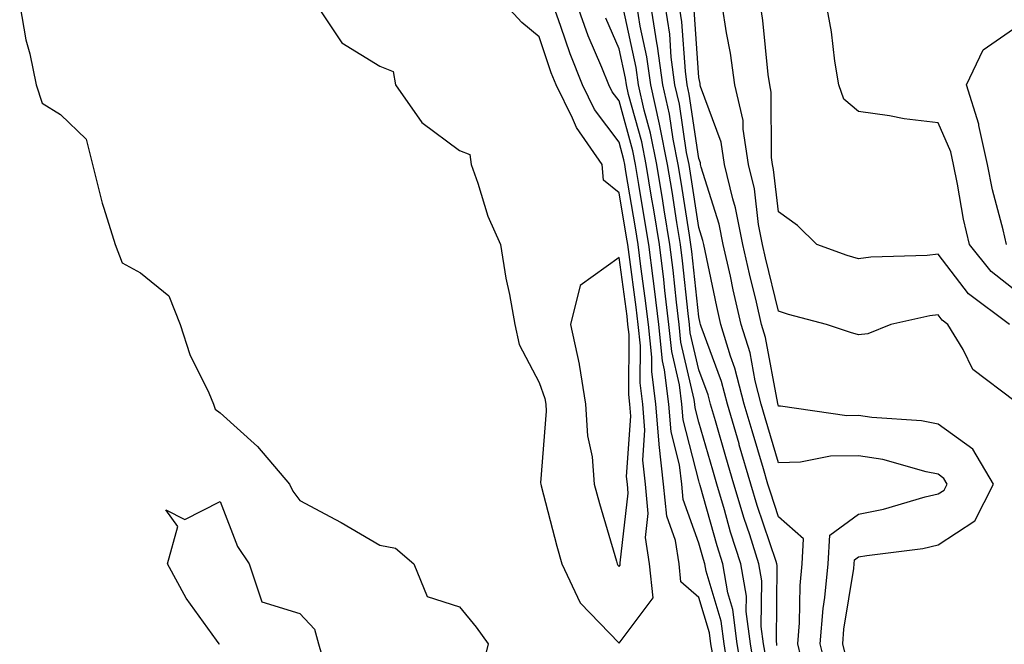
# Model space of a CAD drawing. Units: inches. Extents: x 1013363 to 1016003, y 7282058 to 7284698.
# Drawn here: x 1015693 to 1015816, y 7283912 to 7283990 of the extents above; entities that cross this region are included whole.
import ezdxf

# ---------------------------------------------------------------- set-up
doc = ezdxf.new("R2010")
doc.units = ezdxf.units.IN
doc.header["$MEASUREMENT"] = 0
doc.layers.add('Contour_10137282', color=7, linetype='Continuous', true_color=0xe23719)

msp = doc.modelspace()

# ---------------------------------------------------------------- linework, layer by layer
at = {"layer": 'Contour_10137282'}
for points in [[(1015692.92, 7283991.92, 3145), (1015693.7, 7283987.57, 3145), (1015694.18, 7283985.79, 3145), (1015694.99, 7283981.92, 3145), (1015695.76, 7283979.63, 3145), (1015698.05, 7283978.22, 3145), (1015701.24, 7283975.11, 3145), (1015702.07, 7283971.92, 3145), (1015703.24, 7283967.11, 3145), (1015703.48, 7283966.49, 3145), (1015704.87, 7283961.92, 3145), (1015705.76, 7283959.63, 3145), (1015708.05, 7283958.38, 3145), (1015711.61, 7283955.48, 3145), (1015713.03, 7283951.92, 3145), (1015714.27, 7283948.14, 3145), (1015716.63, 7283943.34, 3145), (1015717.23, 7283941.92, 3145), (1015717.41, 7283941.28, 3145), (1015718.05, 7283940.83, 3145), (1015722.74, 7283936.61, 3145), (1015726.74, 7283931.92, 3145), (1015727.17, 7283931.04, 3145), (1015728.05, 7283929.85, 3145), (1015732.49, 7283927.48, 3145), (1015733.23, 7283927.1, 3145), (1015738.05, 7283924.26, 3145), (1015740.04, 7283923.91, 3145), (1015742.33, 7283921.92, 3145), (1015743.98, 7283917.85, 3145), (1015748.05, 7283916.54, 3145), (1015750.14, 7283914.01, 3145), (1015751.64, 7283911.92, 3145), (1015750.95, 7283909.02, 3145)], [(1015730.12, 7283991.92, 3146), (1015733.31, 7283987.18, 3146), (1015738.05, 7283984.25, 3146), (1015739.72, 7283983.59, 3146), (1015740.05, 7283981.92, 3146), (1015743.34, 7283977.21, 3146), (1015748.05, 7283973.68, 3146), (1015749.33, 7283973.2, 3146), (1015749.52, 7283971.92, 3146), (1015750.36, 7283969.61, 3146), (1015751.59, 7283965.46, 3146), (1015753.2, 7283961.92, 3146), (1015753.85, 7283957.72, 3146), (1015754.31, 7283955.66, 3146), (1015754.97, 7283951.92, 3146), (1015755.54, 7283949.41, 3146), (1015758.05, 7283944.63, 3146), (1015758.75, 7283942.62, 3146), (1015758.86, 7283941.92, 3146), (1015758.92, 7283941.05, 3146), (1015758.21, 7283932.08, 3146), (1015758.23, 7283931.92, 3146), (1015758.28, 7283931.69, 3146), (1015760.27, 7283924.14, 3146), (1015760.89, 7283921.92, 3146), (1015763.16, 7283917.03, 3146), (1015768.05, 7283912, 3146), (1015772.31, 7283917.66, 3146), (1015771.87, 7283921.92, 3146), (1015771.36, 7283925.23, 3146), (1015771.72, 7283928.25, 3146), (1015771.37, 7283931.92, 3146), (1015771.04, 7283934.91, 3146), (1015771.3, 7283938.67, 3146), (1015771.05, 7283941.92, 3146), (1015770.71, 7283944.58, 3146), (1015770.73, 7283949.24, 3146), (1015770.45, 7283951.92, 3146), (1015770.2, 7283954.07, 3146), (1015769.3, 7283960.67, 3146), (1015769.14, 7283961.92, 3146), (1015768.99, 7283962.86, 3146), (1015768.05, 7283968.38, 3146), (1015766.1, 7283969.97, 3146), (1015765.93, 7283971.92, 3146), (1015762.7, 7283976.57, 3146), (1015762.22, 7283977.75, 3146), (1015760.16, 7283981.92, 3146), (1015759.56, 7283983.43, 3146), (1015758.05, 7283987.92, 3146), (1015755.85, 7283989.72, 3146), (1015753.83, 7283991.92, 3146)], [(1015779.87, 7283910.1, 3145), (1015779.57, 7283911.92, 3145), (1015779.4, 7283913.27, 3145), (1015778.05, 7283917.7, 3145), (1015775.79, 7283919.66, 3145), (1015775.57, 7283921.92, 3145), (1015775.11, 7283924.86, 3145), (1015774.03, 7283927.9, 3145), (1015773.64, 7283931.92, 3145), (1015773.09, 7283936.88, 3145), (1015773.07, 7283936.94, 3145), (1015772.67, 7283941.92, 3145), (1015772.14, 7283946.01, 3145), (1015772.15, 7283947.82, 3145), (1015771.74, 7283951.92, 3145), (1015771.34, 7283955.21, 3145), (1015770.8, 7283959.17, 3145), (1015770.46, 7283961.92, 3145), (1015770.13, 7283964, 3145), (1015768.92, 7283971.05, 3145), (1015768.78, 7283971.92, 3145), (1015768.66, 7283972.53, 3145), (1015768.05, 7283974.73, 3145), (1015764.97, 7283978.84, 3145), (1015763.46, 7283981.92, 3145), (1015761.92, 7283985.79, 3145), (1015760.76, 7283989.21, 3145), (1015759.78, 7283991.92, 3145)], [(1015781.83, 7283908.14, 3144), (1015781.21, 7283911.92, 3144), (1015780.86, 7283914.73, 3144), (1015778.95, 7283921.02, 3144), (1015778.79, 7283921.92, 3144), (1015778.62, 7283922.49, 3144), (1015778.05, 7283924.5, 3144), (1015776.1, 7283929.97, 3144), (1015775.91, 7283931.92, 3144), (1015775.64, 7283934.33, 3144), (1015774.57, 7283938.44, 3144), (1015774.3, 7283941.92, 3144), (1015773.74, 7283946.23, 3144), (1015773.48, 7283947.35, 3144), (1015773.02, 7283951.92, 3144), (1015772.48, 7283956.35, 3144), (1015772.31, 7283957.66, 3144), (1015771.78, 7283961.92, 3144), (1015771.26, 7283965.13, 3144), (1015770.53, 7283969.44, 3144), (1015770.12, 7283971.92, 3144), (1015769.78, 7283973.65, 3144), (1015768.05, 7283979.9, 3144), (1015767.19, 7283981.06, 3144), (1015766.76, 7283981.92, 3144), (1015765.9, 7283984.07, 3144), (1015764.19, 7283988.06, 3144), (1015762.79, 7283991.92, 3144)], [(1015786.43, 7283910.3, 3141), (1015786.17, 7283911.92, 3141), (1015785.88, 7283914.09, 3141), (1015785.94, 7283919.81, 3141), (1015785.57, 7283921.92, 3141), (1015784.43, 7283925.54, 3141), (1015783.73, 7283927.6, 3141), (1015782.44, 7283931.92, 3141), (1015781.44, 7283935.31, 3141), (1015780.12, 7283939.85, 3141), (1015779.51, 7283941.92, 3141), (1015779.22, 7283943.09, 3141), (1015778.05, 7283946.21, 3141), (1015776.98, 7283950.85, 3141), (1015776.87, 7283951.92, 3141), (1015776.7, 7283953.27, 3141), (1015775.99, 7283959.86, 3141), (1015775.74, 7283961.92, 3141), (1015775.3, 7283964.67, 3141), (1015774.69, 7283968.56, 3141), (1015774.13, 7283971.92, 3141), (1015773.17, 7283976.8, 3141), (1015773.14, 7283977.01, 3141), (1015772.02, 7283981.92, 3141), (1015771.55, 7283985.42, 3141), (1015770.69, 7283989.28, 3141), (1015770.28, 7283991.92, 3141)], [(1015787.84, 7283911.71, 3140), (1015787.81, 7283911.92, 3140), (1015787.78, 7283912.19, 3140), (1015787.86, 7283921.73, 3140), (1015787.84, 7283921.92, 3140), (1015787.73, 7283922.24, 3140), (1015785.37, 7283929.24, 3140), (1015784.57, 7283931.92, 3140), (1015783.12, 7283936.85, 3140), (1015783.09, 7283936.96, 3140), (1015781.63, 7283941.92, 3140), (1015780.9, 7283944.77, 3140), (1015778.33, 7283951.64, 3140), (1015778.25, 7283951.92, 3140), (1015778.21, 7283952.08, 3140), (1015778.05, 7283952.85, 3140), (1015777.17, 7283961.04, 3140), (1015777.05, 7283961.92, 3140), (1015776.87, 7283963.1, 3140), (1015775.84, 7283969.71, 3140), (1015775.48, 7283971.92, 3140), (1015774.84, 7283975.13, 3140), (1015774.38, 7283978.25, 3140), (1015773.55, 7283981.92, 3140), (1015772.88, 7283986.75, 3140), (1015772.8, 7283987.17, 3140), (1015772.04, 7283991.92, 3140)], [(1015791.22, 7283908.75, 3139), (1015790.46, 7283911.92, 3139), (1015790.67, 7283914.54, 3139), (1015790.75, 7283919.22, 3139), (1015791, 7283921.92, 3139), (1015791.17, 7283925.04, 3139), (1015788.05, 7283927.83, 3139), (1015787.02, 7283930.89, 3139), (1015786.71, 7283931.92, 3139), (1015786.16, 7283933.81, 3139), (1015784.72, 7283938.59, 3139), (1015783.74, 7283941.92, 3139), (1015782.58, 7283946.45, 3139), (1015782.03, 7283947.94, 3139), (1015780.8, 7283951.92, 3139), (1015780.29, 7283954.16, 3139), (1015778.83, 7283961.14, 3139), (1015778.66, 7283961.92, 3139), (1015778.56, 7283962.43, 3139), (1015778.05, 7283964.04, 3139), (1015776.99, 7283970.86, 3139), (1015776.82, 7283971.92, 3139), (1015776.51, 7283973.46, 3139), (1015775.62, 7283979.49, 3139), (1015775.06, 7283981.92, 3139), (1015774.59, 7283985.38, 3139), (1015774.4, 7283988.27, 3139), (1015773.82, 7283991.92, 3139)], [(1015794.2, 7283908.07, 3138), (1015793.27, 7283911.92, 3138), (1015793.64, 7283916.33, 3138), (1015793.86, 7283917.73, 3138), (1015794.26, 7283921.92, 3138), (1015794.46, 7283925.51, 3138), (1015798.05, 7283928.15, 3138), (1015801.21, 7283928.76, 3138), (1015806.44, 7283930.31, 3138), (1015808.05, 7283930.68, 3138), (1015808.8, 7283931.17, 3138), (1015809.18, 7283931.92, 3138), (1015808.76, 7283932.63, 3138), (1015808.05, 7283933.14, 3138), (1015806.53, 7283933.44, 3138), (1015801.12, 7283934.99, 3138), (1015798.05, 7283935.46, 3138), (1015794.57, 7283935.4, 3138), (1015790.78, 7283934.65, 3138), (1015788.05, 7283934.58, 3138), (1015786.36, 7283940.23, 3138), (1015785.86, 7283941.92, 3138), (1015785.11, 7283944.86, 3138), (1015784.47, 7283948.34, 3138), (1015783.35, 7283951.92, 3138), (1015782.36, 7283956.23, 3138), (1015782, 7283957.97, 3138), (1015781.12, 7283961.92, 3138), (1015780.61, 7283964.48, 3138), (1015778.36, 7283971.61, 3138), (1015778.28, 7283971.92, 3138), (1015778.26, 7283972.13, 3138), (1015778.05, 7283972.68, 3138), (1015776.86, 7283980.73, 3138), (1015776.59, 7283981.92, 3138), (1015776.36, 7283983.61, 3138), (1015775.92, 7283989.79, 3138), (1015775.59, 7283991.92, 3138)], [(1015817.71, 7283942.26, 3136), (1015812.39, 7283946.26, 3136), (1015811.19, 7283948.78, 3136), (1015809.26, 7283951.92, 3136), (1015808.57, 7283952.44, 3136), (1015808.05, 7283953.11, 3136), (1015806.99, 7283952.98, 3136), (1015802.13, 7283951.92, 3136), (1015799.25, 7283950.72, 3136), (1015798.05, 7283950.62, 3136), (1015797.05, 7283950.92, 3136), (1015794.05, 7283951.92, 3136), (1015789.29, 7283953.16, 3136), (1015788.05, 7283953.57, 3136), (1015786.4, 7283960.27, 3136), (1015786.03, 7283961.92, 3136), (1015785.54, 7283964.43, 3136), (1015785.01, 7283968.88, 3136), (1015784.28, 7283971.92, 3136), (1015783.59, 7283976.38, 3136), (1015783.59, 7283977.46, 3136), (1015782.57, 7283981.92, 3136), (1015782.02, 7283985.89, 3136), (1015781.52, 7283988.45, 3136), (1015780.98, 7283991.92, 3136)], [(1015816.99, 7283951.92, 3135), (1015811.86, 7283955.73, 3135), (1015808.05, 7283960.71, 3135), (1015806.68, 7283960.55, 3135), (1015799.63, 7283960.34, 3135), (1015798.05, 7283960.12, 3135), (1015796.66, 7283960.53, 3135), (1015792.83, 7283961.92, 3135), (1015790.42, 7283964.29, 3135), (1015788.05, 7283966.03, 3135), (1015787.42, 7283971.3, 3135), (1015787.28, 7283971.92, 3135), (1015787.14, 7283972.83, 3135), (1015787.13, 7283981, 3135), (1015786.93, 7283981.92, 3135), (1015786.74, 7283983.23, 3135), (1015786.09, 7283989.96, 3135), (1015785.79, 7283991.92, 3135)], [(1015818.05, 7283955.89, 3134), (1015814.69, 7283958.56, 3134), (1015811.97, 7283961.92, 3134), (1015811.23, 7283965.1, 3134), (1015810.49, 7283969.48, 3134), (1015809.98, 7283971.92, 3134), (1015809.64, 7283973.51, 3134), (1015808.05, 7283977.16, 3134), (1015803.77, 7283977.64, 3134), (1015801.93, 7283978.04, 3134), (1015798.05, 7283978.56, 3134), (1015796.24, 7283980.11, 3134), (1015795.58, 7283981.92, 3134), (1015795.1, 7283984.87, 3134), (1015794.67, 7283988.54, 3134), (1015794.06, 7283991.92, 3134)], [(1015785.01, 7283908.88, 3142), (1015784.51, 7283911.92, 3142), (1015784, 7283915.97, 3142), (1015784.02, 7283917.89, 3142), (1015783.31, 7283921.92, 3142), (1015782.04, 7283925.91, 3142), (1015781.26, 7283928.71, 3142), (1015780.31, 7283931.92, 3142), (1015779.79, 7283933.66, 3142), (1015778.05, 7283939.66, 3142), (1015777.59, 7283941.46, 3142), (1015777.55, 7283941.92, 3142), (1015777.47, 7283942.5, 3142), (1015775.81, 7283949.68, 3142), (1015775.59, 7283951.92, 3142), (1015775.25, 7283954.72, 3142), (1015774.82, 7283958.69, 3142), (1015774.42, 7283961.92, 3142), (1015773.72, 7283966.25, 3142), (1015773.54, 7283967.41, 3142), (1015772.8, 7283971.92, 3142), (1015772.01, 7283975.88, 3142), (1015771.21, 7283978.76, 3142), (1015770.5, 7283981.92, 3142), (1015770.21, 7283984.08, 3142), (1015768.59, 7283991.38, 3142)], [(1015796.48, 7283910.35, 3137), (1015796.1, 7283911.92, 3137), (1015796.24, 7283913.73, 3137), (1015797.46, 7283921.33, 3137), (1015797.52, 7283921.92, 3137), (1015797.55, 7283922.42, 3137), (1015798.05, 7283922.79, 3137), (1015799.12, 7283922.99, 3137), (1015806.12, 7283923.85, 3137), (1015808.05, 7283924.29, 3137), (1015812.66, 7283927.31, 3137), (1015815, 7283931.92, 3137), (1015812.4, 7283936.27, 3137), (1015808.05, 7283939.43, 3137), (1015805.97, 7283939.84, 3137), (1015799.72, 7283940.25, 3137), (1015798.05, 7283940.51, 3137), (1015796.61, 7283940.48, 3137), (1015788.29, 7283941.68, 3137), (1015788.05, 7283941.67, 3137), (1015787.99, 7283941.86, 3137), (1015787.97, 7283941.92, 3137), (1015787.95, 7283942.02, 3137), (1015786.42, 7283950.29, 3137), (1015785.91, 7283951.92, 3137), (1015785.27, 7283954.7, 3137), (1015784.39, 7283958.26, 3137), (1015783.58, 7283961.92, 3137), (1015782.66, 7283966.53, 3137), (1015782.31, 7283967.66, 3137), (1015781.28, 7283971.92, 3137), (1015780.85, 7283974.72, 3137), (1015778.27, 7283981.7, 3137), (1015778.23, 7283981.92, 3137), (1015778.21, 7283982.08, 3137), (1015778.05, 7283982.85, 3137), (1015777.45, 7283991.32, 3137)], [(1015783.59, 7283907.46, 3143), (1015782.86, 7283911.92, 3143), (1015782.32, 7283916.19, 3143), (1015781.68, 7283918.29, 3143), (1015781.05, 7283921.92, 3143), (1015780.33, 7283924.2, 3143), (1015778.22, 7283931.75, 3143), (1015778.17, 7283931.92, 3143), (1015778.14, 7283932.01, 3143), (1015778.05, 7283932.33, 3143), (1015776.08, 7283939.95, 3143), (1015775.92, 7283941.92, 3143), (1015775.61, 7283944.36, 3143), (1015774.65, 7283948.52, 3143), (1015774.3, 7283951.92, 3143), (1015773.79, 7283956.18, 3143), (1015773.65, 7283957.52, 3143), (1015773.1, 7283961.92, 3143), (1015772.4, 7283966.27, 3143), (1015772.13, 7283967.84, 3143), (1015771.46, 7283971.92, 3143), (1015770.89, 7283974.76, 3143), (1015769.25, 7283980.72, 3143), (1015768.98, 7283981.92, 3143), (1015768.87, 7283982.74, 3143), (1015768.05, 7283986.42, 3143), (1015766.41, 7283990.28, 3143)], [(1015816.63, 7283961.92, 3133), (1015816.2, 7283963.77, 3133), (1015814.88, 7283968.75, 3133), (1015814.22, 7283971.92, 3133), (1015813.16, 7283976.81, 3133), (1015813.14, 7283977.01, 3133), (1015811.6, 7283981.92, 3133), (1015813.68, 7283986.29, 3133), (1015818.05, 7283989.31, 3133)], [(1015717.96, 7283911.83, 3144), (1015717.91, 7283911.92, 3144), (1015717.61, 7283912.36, 3144), (1015713.77, 7283917.64, 3144), (1015711.44, 7283921.92, 3144), (1015712.73, 7283926.6, 3144), (1015711.26, 7283928.71, 3144), (1015713.61, 7283927.48, 3144), (1015718.05, 7283929.73, 3144), (1015720.21, 7283924.08, 3144), (1015721.7, 7283921.92, 3144), (1015723.28, 7283917.15, 3144), (1015728.05, 7283915.72, 3144), (1015729.89, 7283913.76, 3144), (1015730.38, 7283911.92, 3144), (1015731.34, 7283908.63, 3144)]]:
    msp.add_polyline3d(points, dxfattribs=at)
msp.add_polyline3d([(1015768.05, 7283921.58, 3147), (1015768.2, 7283921.77, 3147), (1015768.18, 7283921.92, 3147), (1015768.17, 7283922.04, 3147), (1015769.21, 7283930.76, 3147), (1015769.09, 7283931.92, 3147), (1015769, 7283932.87, 3147), (1015769.53, 7283940.44, 3147), (1015769.42, 7283941.92, 3147), (1015769.26, 7283943.13, 3147), (1015769.3, 7283950.67, 3147), (1015769.17, 7283951.92, 3147), (1015769.06, 7283952.93, 3147), (1015768.05, 7283960.29, 3147), (1015763.17, 7283956.8, 3147), (1015761.97, 7283951.92, 3147), (1015763.06, 7283946.93, 3147), (1015763.06, 7283946.91, 3147), (1015763.85, 7283941.92, 3147), (1015764.09, 7283937.96, 3147), (1015764.66, 7283935.31, 3147), (1015764.94, 7283931.92, 3147), (1015765.61, 7283929.48, 3147), (1015767.71, 7283922.26, 3147), (1015767.81, 7283921.92, 3147), (1015767.88, 7283921.75, 3147)], close=True, dxfattribs=at)

doc.saveas('drawing.dxf')
